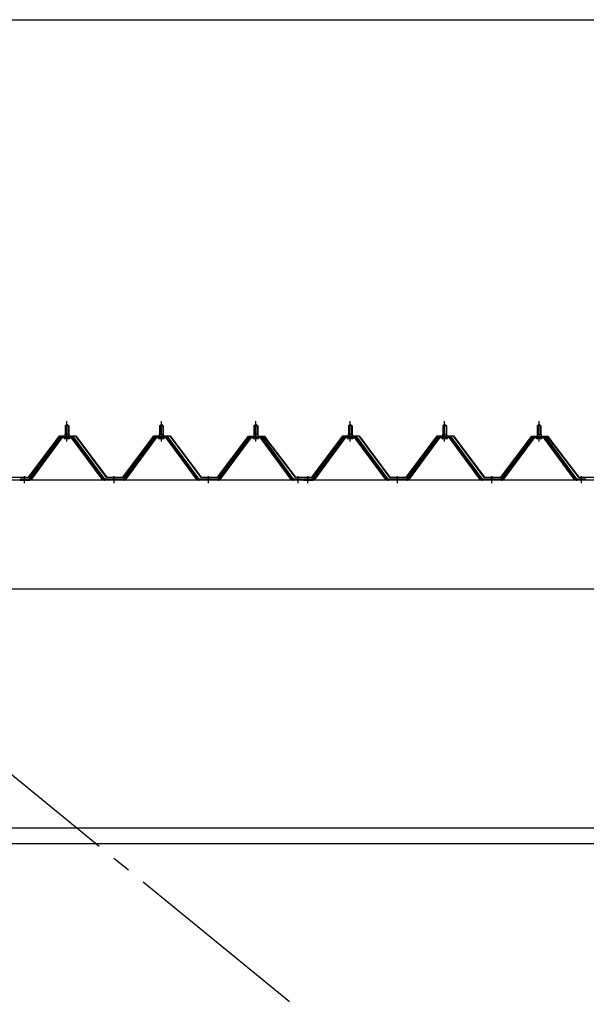
# Model space of a CAD drawing. Extents: x 868 to 32764, y 310 to 22484.
# Drawn here: x 28274 to 29474, y 16523 to 18607 of the extents above; entities that cross this region are included whole.
import ezdxf

# ---------------------------------------------------------------- set-up
doc = ezdxf.new("R2010")
doc.units = 0
doc.header["$LTSCALE"] = 80
doc.header["$MEASUREMENT"] = 0
doc.linetypes.add('1PL-M', pattern=[15, 12, -1, 1, -1])
doc.linetypes.add('1PL-SL', pattern=[6.5, 5, -0.5, 0.5, -0.5])
for name, color, linetype in [('SUNPOU', 4, 'CONTINUOUS'), ('パネル受フレ-ム', 1, 'CONTINUOUS'), ('ブレ-ス', 3, 'CONTINUOUS'), ('ヨドル-フ88', 2, 'CONTINUOUS'), ('後桁', 3, 'CONTINUOUS'), ('胴縁', 1, 'CONTINUOUS')]:
    doc.layers.add(name, color=color, linetype=linetype)

msp = doc.modelspace()

# ---------------------------------------------------------------- linework, layer by layer
at = {"layer": 'SUNPOU'}
msp.add_line((13813.6, 18607.1), (30533.6, 18607.1), dxfattribs=at)
at = {"layer": 'パネル受フレ-ム', "color": 6, "linetype": '1PL-M'}
for p, q in [((28373.6, 17714), (28373.6, 17757.3)), ((28573.6, 17714), (28573.6, 17757.3)), ((28773.6, 17714), (28773.6, 17757.3)), ((28973.6, 17714), (28973.6, 17757.3)), ((29173.6, 17714), (29173.6, 17757.3)), ((29373.6, 17714), (29373.6, 17757.3)), ((28283.6, 17626.3), (28283.6, 17640.6)), ((28473.6, 17626.3), (28473.6, 17640.6)), ((28673.6, 17626.3), (28673.6, 17640.6)), ((28863.6, 17626.3), (28863.6, 17640.6)), ((28883.6, 17626.3), (28883.6, 17640.6)), ((29073.6, 17626.3), (29073.6, 17640.6)), ((29273.6, 17626.3), (29273.6, 17640.6)), ((29463.6, 17626.3), (29463.6, 17640.6))]:
    msp.add_line(p, q, dxfattribs=at)
at = {"layer": 'パネル受フレ-ム'}
for p, q in [((28369.6, 17747.3), (28373.6, 17751.3)), ((28369.6, 17747.3), (28369.6, 17729.6)), ((28377.6, 17747.3), (28369.6, 17747.3)), ((28373.6, 17751.3), (28377.6, 17747.3)), ((28377.6, 17747.3), (28377.6, 17729.6)), ((28569.6, 17747.3), (28573.6, 17751.3)), ((28569.6, 17747.3), (28569.6, 17729.6)), ((28577.6, 17747.3), (28569.6, 17747.3)), ((28573.6, 17751.3), (28577.6, 17747.3)), ((28577.6, 17747.3), (28577.6, 17729.6)), ((28769.6, 17747.3), (28773.6, 17751.3)), ((28769.6, 17747.3), (28769.6, 17729.6)), ((28777.6, 17747.3), (28769.6, 17747.3)), ((28773.6, 17751.3), (28777.6, 17747.3)), ((28777.6, 17747.3), (28777.6, 17729.6)), ((28969.6, 17747.3), (28973.6, 17751.3)), ((28969.6, 17747.3), (28969.6, 17729.6)), ((28977.6, 17747.3), (28969.6, 17747.3)), ((28973.6, 17751.3), (28977.6, 17747.3)), ((28977.6, 17747.3), (28977.6, 17729.6)), ((29169.6, 17747.3), (29173.6, 17751.3)), ((29169.6, 17747.3), (29169.6, 17729.6)), ((29177.6, 17747.3), (29169.6, 17747.3)), ((29173.6, 17751.3), (29177.6, 17747.3)), ((29177.6, 17747.3), (29177.6, 17729.6)), ((29369.6, 17747.3), (29373.6, 17751.3)), ((29369.6, 17747.3), (29369.6, 17729.6)), ((29377.6, 17747.3), (29369.6, 17747.3)), ((29373.6, 17751.3), (29377.6, 17747.3)), ((29377.6, 17747.3), (29377.6, 17729.6)), ((28358.9, 17723.6), (28293.6, 17634.6)), ((28360.7, 17722.3), (28295.4, 17633.2)), ((28299.1, 17634.3), (28363.6, 17722.3)), ((28386.4, 17724.6), (28360.7, 17724.6)), ((28386.4, 17722.3), (28360.7, 17722.3)), ((28367.7, 17725.6), (28379.5, 17725.6)), ((28367.7, 17724.6), (28367.7, 17725.6)), ((28368.6, 17720.3), (28378.6, 17720.3)), ((28369.3, 17729.6), (28377.8, 17729.6)), ((28369.3, 17729.6), (28369.3, 17725.6)), ((28377.8, 17729.6), (28377.8, 17725.6)), ((28379.5, 17725.6), (28379.5, 17724.6)), ((28448.1, 17634.3), (28383.6, 17722.3)), ((28451.7, 17633.2), (28386.4, 17722.3)), ((28453.6, 17634.6), (28388.3, 17723.6)), ((28558.9, 17723.6), (28493.6, 17634.6)), ((28560.7, 17722.3), (28495.4, 17633.2)), ((28499.1, 17634.3), (28563.6, 17722.3)), ((28586.4, 17724.6), (28560.7, 17724.6)), ((28586.4, 17722.3), (28560.7, 17722.3)), ((28567.7, 17725.6), (28579.5, 17725.6)), ((28567.7, 17724.6), (28567.7, 17725.6)), ((28568.6, 17720.3), (28578.6, 17720.3)), ((28569.3, 17729.6), (28577.8, 17729.6)), ((28569.3, 17729.6), (28569.3, 17725.6)), ((28577.8, 17729.6), (28577.8, 17725.6)), ((28579.5, 17725.6), (28579.5, 17724.6)), ((28648.1, 17634.3), (28583.6, 17722.3)), ((28651.7, 17633.2), (28586.4, 17722.3)), ((28653.6, 17634.6), (28588.3, 17723.6)), ((28758.9, 17723.6), (28693.6, 17634.6)), ((28760.7, 17722.3), (28695.4, 17633.2)), ((28699.1, 17634.3), (28763.6, 17722.3)), ((28786.4, 17724.6), (28760.7, 17724.6)), ((28786.4, 17722.3), (28760.7, 17722.3)), ((28767.7, 17725.6), (28779.5, 17725.6)), ((28767.7, 17724.6), (28767.7, 17725.6)), ((28768.6, 17720.3), (28778.6, 17720.3)), ((28769.3, 17729.6), (28777.8, 17729.6)), ((28769.3, 17729.6), (28769.3, 17725.6)), ((28777.8, 17729.6), (28777.8, 17725.6)), ((28779.5, 17725.6), (28779.5, 17724.6)), ((28848.1, 17634.3), (28783.6, 17722.3)), ((28851.7, 17633.2), (28786.4, 17722.3)), ((28853.6, 17634.6), (28788.3, 17723.6)), ((28958.9, 17723.6), (28893.6, 17634.6)), ((28960.7, 17722.3), (28895.4, 17633.2)), ((28899.1, 17634.3), (28963.6, 17722.3)), ((28986.4, 17724.6), (28960.7, 17724.6)), ((28986.4, 17722.3), (28960.7, 17722.3)), ((28967.7, 17725.6), (28979.5, 17725.6)), ((28967.7, 17724.6), (28967.7, 17725.6)), ((28968.6, 17720.3), (28978.6, 17720.3)), ((28969.3, 17729.6), (28977.8, 17729.6)), ((28969.3, 17729.6), (28969.3, 17725.6)), ((28977.8, 17729.6), (28977.8, 17725.6)), ((28979.5, 17725.6), (28979.5, 17724.6)), ((29048.1, 17634.3), (28983.6, 17722.3)), ((29051.7, 17633.2), (28986.4, 17722.3)), ((29053.6, 17634.6), (28988.3, 17723.6)), ((29158.9, 17723.6), (29093.6, 17634.6)), ((29160.7, 17722.3), (29095.4, 17633.2)), ((29099.1, 17634.3), (29163.6, 17722.3)), ((29186.4, 17724.6), (29160.7, 17724.6)), ((29186.4, 17722.3), (29160.7, 17722.3)), ((29167.7, 17725.6), (29179.5, 17725.6)), ((29167.7, 17724.6), (29167.7, 17725.6)), ((29168.6, 17720.3), (29178.6, 17720.3)), ((29169.3, 17729.6), (29177.8, 17729.6)), ((29169.3, 17729.6), (29169.3, 17725.6)), ((29177.8, 17729.6), (29177.8, 17725.6)), ((29179.5, 17725.6), (29179.5, 17724.6)), ((29248.1, 17634.3), (29183.6, 17722.3)), ((29251.7, 17633.2), (29186.4, 17722.3)), ((29253.6, 17634.6), (29188.3, 17723.6)), ((29358.9, 17723.6), (29293.6, 17634.6)), ((29360.7, 17722.3), (29295.4, 17633.2)), ((29299.1, 17634.3), (29363.6, 17722.3)), ((29386.4, 17724.6), (29360.7, 17724.6)), ((29386.4, 17722.3), (29360.7, 17722.3)), ((29367.7, 17725.6), (29379.5, 17725.6)), ((29367.7, 17724.6), (29367.7, 17725.6)), ((29368.6, 17720.3), (29378.6, 17720.3)), ((29369.3, 17729.6), (29377.8, 17729.6)), ((29369.3, 17729.6), (29369.3, 17725.6)), ((29377.8, 17729.6), (29377.8, 17725.6)), ((29379.5, 17725.6), (29379.5, 17724.6)), ((29448.1, 17634.3), (29383.6, 17722.3)), ((29451.7, 17633.2), (29386.4, 17722.3)), ((29453.6, 17634.6), (29388.3, 17723.6)), ((28293.6, 17634.6), (28274.6, 17634.6)), ((28274.6, 17634.6), (28274.6, 17632.3)), ((28274.6, 17632.3), (28293.6, 17632.3)), ((28293.6, 17632.3), (28295.1, 17632.3)), ((28453.6, 17632.3), (28452.1, 17632.3)), ((28493.6, 17634.6), (28453.6, 17634.6)), ((28493.6, 17632.3), (28453.6, 17632.3)), ((28493.6, 17632.3), (28495.1, 17632.3)), ((28653.6, 17632.3), (28652.1, 17632.3)), ((28693.6, 17634.6), (28653.6, 17634.6)), ((28693.6, 17632.3), (28653.6, 17632.3)), ((28693.6, 17632.3), (28695.1, 17632.3)), ((28853.6, 17632.3), (28852.1, 17632.3)), ((28872.6, 17634.6), (28853.6, 17634.6)), ((28872.6, 17632.3), (28853.6, 17632.3)), ((28872.6, 17632.3), (28872.6, 17634.6)), ((28893.6, 17634.6), (28874.6, 17634.6)), ((28874.6, 17634.6), (28874.6, 17632.3)), ((28874.6, 17632.3), (28893.6, 17632.3)), ((28893.6, 17632.3), (28895.1, 17632.3)), ((29053.6, 17632.3), (29052.1, 17632.3)), ((29093.6, 17634.6), (29053.6, 17634.6)), ((29093.6, 17632.3), (29053.6, 17632.3)), ((29093.6, 17632.3), (29095.1, 17632.3)), ((29253.6, 17632.3), (29252.1, 17632.3)), ((29293.6, 17634.6), (29253.6, 17634.6)), ((29293.6, 17632.3), (29253.6, 17632.3)), ((29293.6, 17632.3), (29295.1, 17632.3)), ((29453.6, 17632.3), (29452.1, 17632.3)), ((29472.6, 17634.6), (29453.6, 17634.6)), ((29472.6, 17632.3), (29453.6, 17632.3)), ((29472.6, 17632.3), (29472.6, 17634.6))]:
    msp.add_line(p, q, dxfattribs=at)
at = {"layer": 'パネル受フレ-ム', "color": 6}
for p, q in [((28370.6, 17747.3), (28370.2, 17747.9)), ((28370.6, 17747.3), (28370.6, 17729.6)), ((28376.6, 17747.3), (28376.9, 17747.9)), ((28376.6, 17747.3), (28376.6, 17729.6)), ((28570.6, 17747.3), (28570.2, 17747.9)), ((28570.6, 17747.3), (28570.6, 17729.6)), ((28576.6, 17747.3), (28576.9, 17747.9)), ((28576.6, 17747.3), (28576.6, 17729.6)), ((28770.6, 17747.3), (28770.2, 17747.9)), ((28770.6, 17747.3), (28770.6, 17729.6)), ((28776.6, 17747.3), (28776.9, 17747.9)), ((28776.6, 17747.3), (28776.6, 17729.6)), ((28970.6, 17747.3), (28970.2, 17747.9)), ((28970.6, 17747.3), (28970.6, 17729.6)), ((28976.6, 17747.3), (28976.9, 17747.9)), ((28976.6, 17747.3), (28976.6, 17729.6)), ((29170.6, 17747.3), (29170.2, 17747.9)), ((29170.6, 17747.3), (29170.6, 17729.6)), ((29176.6, 17747.3), (29176.9, 17747.9)), ((29176.6, 17747.3), (29176.6, 17729.6)), ((29370.6, 17747.3), (29370.2, 17747.9)), ((29370.6, 17747.3), (29370.6, 17729.6)), ((29376.6, 17747.3), (29376.9, 17747.9)), ((29376.6, 17747.3), (29376.6, 17729.6))]:
    msp.add_line(p, q, dxfattribs=at)
at = {"layer": 'パネル受フレ-ム'}
for centre, radius, start, end in [((28360.7, 17722.3), 2.3, 90, 143.1301), ((28368.6, 17721.3), 1, 90, 270), ((28378.6, 17721.3), 1, 270, 90), ((28386.4, 17722.3), 2.3, 36.8699, 90), ((28560.7, 17722.3), 2.3, 90, 143.1301), ((28568.6, 17721.3), 1, 90, 270), ((28578.6, 17721.3), 1, 270, 90), ((28586.4, 17722.3), 2.3, 36.8699, 90), ((28760.7, 17722.3), 2.3, 90, 143.1301), ((28768.6, 17721.3), 1, 90, 270), ((28778.6, 17721.3), 1, 270, 90), ((28786.4, 17722.3), 2.3, 36.8699, 90), ((28960.7, 17722.3), 2.3, 90, 143.1301), ((28968.6, 17721.3), 1, 90, 270), ((28978.6, 17721.3), 1, 270, 90), ((28986.4, 17722.3), 2.3, 36.8699, 90), ((29160.7, 17722.3), 2.3, 90, 143.1301), ((29168.6, 17721.3), 1, 90, 270), ((29178.6, 17721.3), 1, 270, 90), ((29186.4, 17722.3), 2.3, 36.8699, 90), ((29360.7, 17722.3), 2.3, 90, 143.1301), ((29368.6, 17721.3), 1, 90, 270), ((29378.6, 17721.3), 1, 270, 90), ((29386.4, 17722.3), 2.3, 36.8699, 90), ((28293.6, 17634.6), 2.3, 270, 323.7526), ((28295.1, 17637.3), 5, 270, 323.7526), ((28452.1, 17637.3), 5, 216.2474, 270), ((28453.6, 17634.6), 2.3, 216.2474, 270), ((28493.6, 17634.6), 2.3, 270, 323.7526), ((28495.1, 17637.3), 5, 270, 323.7526), ((28652.1, 17637.3), 5, 216.2474, 270), ((28653.6, 17634.6), 2.3, 216.2474, 270), ((28693.6, 17634.6), 2.3, 270, 323.7526), ((28695.1, 17637.3), 5, 270, 323.7526), ((28852.1, 17637.3), 5, 216.2474, 270), ((28853.6, 17634.6), 2.3, 216.2474, 270), ((28893.6, 17634.6), 2.3, 270, 323.7526), ((28895.1, 17637.3), 5, 270, 323.7526), ((29052.1, 17637.3), 5, 216.2474, 270), ((29053.6, 17634.6), 2.3, 216.2474, 270), ((29093.6, 17634.6), 2.3, 270, 323.7526), ((29095.1, 17637.3), 5, 270, 323.7526), ((29252.1, 17637.3), 5, 216.2474, 270), ((29253.6, 17634.6), 2.3, 216.2474, 270), ((29293.6, 17634.6), 2.3, 270, 323.7526), ((29295.1, 17637.3), 5, 270, 323.7526), ((29452.1, 17637.3), 5, 216.2474, 270), ((29453.6, 17634.6), 2.3, 216.2474, 270)]:
    msp.add_arc(centre, radius, start, end, dxfattribs=at)
at = {"layer": 'ブレ-ス', "color": 6, "linetype": '1PL-SL'}
msp.add_line((30456.6, 15213.3), (27890.6, 17307.3), dxfattribs=at)
at = {"layer": 'ヨドル-フ88'}
for p, q in [((28292.3, 17638.8), (28357.6, 17726.3)), ((28357.8, 17725.8), (28292.6, 17638.3)), ((28357.6, 17726.3), (28392.6, 17726.3)), ((28392.3, 17725.8), (28357.8, 17725.8)), ((28457.6, 17638.3), (28392.3, 17725.8)), ((28392.6, 17726.3), (28457.8, 17638.8)), ((28492.3, 17638.8), (28557.6, 17726.3)), ((28557.8, 17725.8), (28492.6, 17638.3)), ((28557.6, 17726.3), (28592.6, 17726.3)), ((28592.3, 17725.8), (28557.8, 17725.8)), ((28657.6, 17638.3), (28592.3, 17725.8)), ((28592.6, 17726.3), (28657.8, 17638.8)), ((28692.3, 17638.8), (28753.5, 17719)), ((28753.9, 17718.6), (28692.6, 17638.3)), ((28749.3, 17713.3), (28758.3, 17725.3)), ((28758.5, 17724.8), (28749.7, 17713)), ((28753.5, 17719), (28761.3, 17725.3)), ((28761.5, 17724.8), (28753.9, 17718.6)), ((28758.3, 17725.3), (28788.8, 17725.3)), ((28788.6, 17724.8), (28758.5, 17724.8)), ((28761.3, 17725.3), (28791.8, 17725.3)), ((28791.6, 17724.8), (28761.5, 17724.8)), ((28796.2, 17718.6), (28788.6, 17724.8)), ((28788.8, 17725.3), (28796.6, 17719)), ((28800.4, 17713), (28791.6, 17724.8)), ((28791.8, 17725.3), (28800.8, 17713.3)), ((28857.6, 17638.3), (28796.2, 17718.6)), ((28796.6, 17719), (28857.8, 17638.8)), ((28892.3, 17638.8), (28957.6, 17726.3)), ((28957.8, 17725.8), (28892.6, 17638.3)), ((28957.6, 17726.3), (28992.6, 17726.3)), ((28992.3, 17725.8), (28957.8, 17725.8)), ((29057.6, 17638.3), (28992.3, 17725.8)), ((28992.6, 17726.3), (29057.8, 17638.8)), ((29092.3, 17638.8), (29157.6, 17726.3)), ((29157.8, 17725.8), (29092.6, 17638.3)), ((29157.6, 17726.3), (29192.6, 17726.3)), ((29192.3, 17725.8), (29157.8, 17725.8)), ((29257.6, 17638.3), (29192.3, 17725.8)), ((29192.6, 17726.3), (29257.8, 17638.8)), ((29292.3, 17638.8), (29353.5, 17719)), ((29353.9, 17718.6), (29292.6, 17638.3)), ((29349.3, 17713.3), (29358.3, 17725.3)), ((29358.5, 17724.8), (29349.7, 17713)), ((29353.5, 17719), (29361.3, 17725.3)), ((29361.5, 17724.8), (29353.9, 17718.6)), ((29358.3, 17725.3), (29388.8, 17725.3)), ((29388.6, 17724.8), (29358.5, 17724.8)), ((29361.3, 17725.3), (29391.8, 17725.3)), ((29391.6, 17724.8), (29361.5, 17724.8)), ((29396.2, 17718.6), (29388.6, 17724.8)), ((29388.8, 17725.3), (29396.6, 17719)), ((29400.4, 17713), (29391.6, 17724.8)), ((29391.8, 17725.3), (29400.8, 17713.3)), ((29457.6, 17638.3), (29396.2, 17718.6)), ((29396.6, 17719), (29457.8, 17638.8)), ((28749.7, 17713), (28749.3, 17713.3)), ((28800.8, 17713.3), (28800.4, 17713)), ((29349.7, 17713), (29349.3, 17713.3)), ((29400.8, 17713.3), (29400.4, 17713)), ((28292.6, 17638.3), (28257.6, 17638.3)), ((28257.8, 17638.8), (28292.3, 17638.8)), ((28492.6, 17638.3), (28457.6, 17638.3)), ((28457.8, 17638.8), (28492.3, 17638.8)), ((28692.6, 17638.3), (28657.6, 17638.3)), ((28657.8, 17638.8), (28692.3, 17638.8)), ((28892.6, 17638.3), (28857.6, 17638.3)), ((28857.8, 17638.8), (28892.3, 17638.8)), ((29092.6, 17638.3), (29057.6, 17638.3)), ((29057.8, 17638.8), (29092.3, 17638.8)), ((29292.6, 17638.3), (29257.6, 17638.3)), ((29257.8, 17638.8), (29292.3, 17638.8)), ((29492.6, 17638.3), (29457.6, 17638.3)), ((29457.8, 17638.8), (29492.3, 17638.8))]:
    msp.add_line(p, q, dxfattribs=at)
at = {"layer": '後桁'}
for p, q in [((30573.6, 17632.3), (27773.6, 17632.3)), ((27816.6, 17402.3), (30530.6, 17402.3))]:
    msp.add_line(p, q, dxfattribs=at)
at = {"layer": '胴縁'}
for p, q in [((27816.1, 16896.3), (30531.1, 16896.3)), ((27816.1, 16863.3), (30531.1, 16863.3))]:
    msp.add_line(p, q, dxfattribs=at)

doc.saveas('drawing.dxf')
